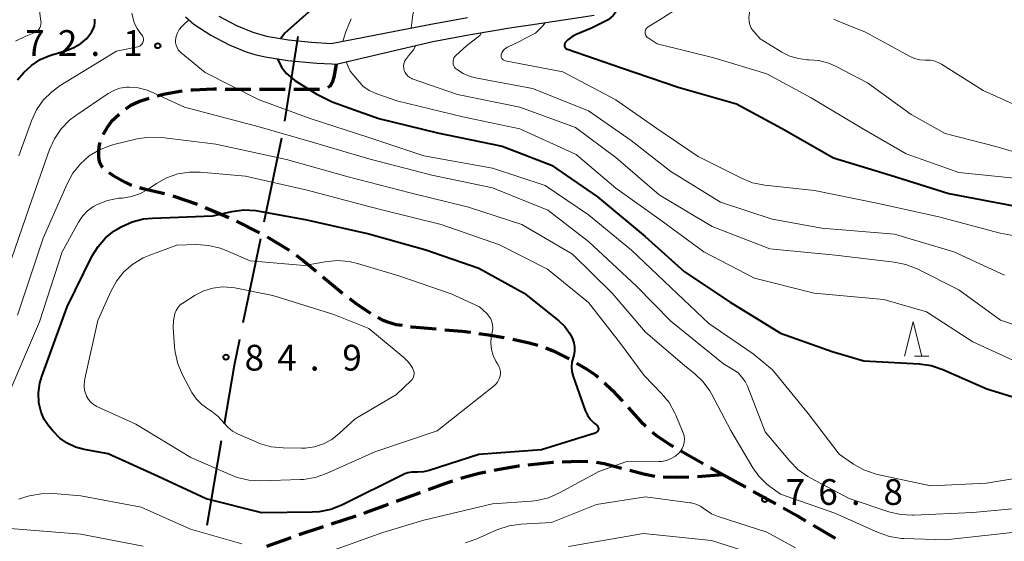
# Model space of a CAD drawing. Units: metres. Extents: x -72000 to -69999, y 31500 to 33001.
# Drawn here: x -71434 to -71290, y 31811 to 31887 of the extents above; entities that cross this region are included whole.
import ezdxf

# ---------------------------------------------------------------- set-up
doc = ezdxf.new("R2010")
doc.units = ezdxf.units.M
for name, color, linetype, lineweight in [('110600_大字・町・丁目界', 7, 'Continuous', 40), ('210100_道路縁(街区線)', 7, 'Continuous', 30), ('210300_徒歩道', 7, 'Continuous', 70), ('633200_針葉樹林', 7, 'Continuous', 13), ('710100_等高線(計曲線)', 7, 'Continuous', 40), ('710200_等高線(主曲線)', 7, 'Continuous', 13), ('731200_図化機測定による標高点', 7, 'Continuous', 40)]:
    doc.layers.add(name, color=color, linetype=linetype, lineweight=lineweight)
doc.styles.add('Style-WORKING', font='MS Gothic.ttf')

msp = doc.modelspace()

# ---------------------------------------------------------------- linework, layer by layer
at = {"layer": '110600_大字・町・丁目界', "linetype": 'Continuous', "lineweight": 40}
for p, q in [((-71393.35, 31884.39), (-71395.33, 31872.04)), ((-71395.76, 31869.58), (-71398.31, 31857.35)), ((-71398.82, 31854.9), (-71401.37, 31842.66)), ((-71404.54, 31825.45), (-71406.63, 31813.13))]:
    msp.add_line(p, q, dxfattribs=at)
at = {"layer": '110600_大字・町・丁目界', "linetype": 'Continuous', "lineweight": 40, "flags": 128}
msp.add_lwpolyline([(-71401.88, 31840.21), (-71402.67, 31836.43), (-71404.12, 31827.92)], dxfattribs=at)
at = {"layer": '210100_道路縁(街区線)', "linetype": 'Continuous', "lineweight": 30, "flags": 128}
for points in [[(-71409.76, 31887.26), (-71408.53, 31886.16), (-71406.07, 31884.56), (-71403.36, 31883.17), (-71400.91, 31882.15), (-71399.62, 31881.75), (-71398.13, 31881.41), (-71394.81, 31880.9), (-71390.6, 31880.51), (-71388.39, 31880.37), (-71387.78, 31880.33), (-71373.69, 31883.63), (-71368.22, 31884.68), (-71362.16, 31885.67), (-71359.48, 31886.07), (-71356.24, 31886.54), (-71350.18, 31887.46)], [(-71404.88, 31887.35), (-71402.3, 31885.99), (-71399.94, 31884.99), (-71397.94, 31884.42), (-71394.74, 31883.88), (-71391.38, 31883.54), (-71388.51, 31883.36), (-71374.22, 31886.1), (-71368.66, 31887.16)]]:
    msp.add_lwpolyline(points, dxfattribs=at)
at = {"layer": '210300_徒歩道', "linetype": 'Continuous', "lineweight": 70}
for p, q in [((-71400.22, 31876.66), (-71403.97, 31876.67)), ((-71395.22, 31876.64), (-71398.97, 31876.65)), ((-71411.58, 31861.16), (-71408.03, 31859.97)), ((-71406.88, 31859.48), (-71403.43, 31858)), ((-71402.3, 31857.46), (-71398.96, 31855.76)), ((-71397.85, 31855.18), (-71394.64, 31853.24)), ((-71337.56, 31824.02), (-71334.29, 31822.17)), ((-71333.21, 31821.55), (-71331.37, 31820.51)), ((-71331.37, 31820.51), (-71335.11, 31820.25)), ((-71331.37, 31820.51), (-71328.09, 31818.7)), ((-71375.52, 31817.92), (-71379.04, 31816.62)), ((-71326.99, 31818.1), (-71323.7, 31816.29)), ((-71384.92, 31814.51), (-71388.49, 31813.33)), ((-71389.67, 31812.94), (-71393.23, 31811.76)), ((-71318.27, 31813.21), (-71315.04, 31811.3)), ((-71394.41, 31811.36), (-71397.95, 31810.1))]:
    msp.add_line(p, q, dxfattribs=at)
at = {"layer": '210300_徒歩道', "linetype": 'Continuous', "lineweight": 70, "flags": 128}
for points in [[(-71387.78, 31880.33), (-71388.12, 31878.43), (-71388.35, 31877.66), (-71388.66, 31877.13), (-71389.01, 31876.94)], [(-71410.21, 31876.41), (-71410.59, 31876.37), (-71412.96, 31875.93), (-71413.89, 31875.69)], [(-71405.22, 31876.68), (-71405.67, 31876.68), (-71408.65, 31876.57), (-71408.97, 31876.54)], [(-71390.22, 31876.67), (-71392.93, 31876.63), (-71393.97, 31876.63)], [(-71415.09, 31875.35), (-71416.47, 31874.9), (-71417.83, 31874.27), (-71418.48, 31873.81)], [(-71419.42, 31872.99), (-71420.56, 31871.93), (-71421.14, 31871.14), (-71421.7, 31870.18), (-71421.74, 31870.08)], [(-71422.21, 31868.93), (-71422.31, 31868.57), (-71422.42, 31867.71), (-71422.44, 31866.86), (-71422.35, 31866.16), (-71421.95, 31865.45), (-71421.85, 31865.35)], [(-71420.9, 31864.54), (-71420.3, 31864.12), (-71418.53, 31863.13), (-71417.84, 31862.81), (-71417.62, 31862.74)], [(-71416.43, 31862.37), (-71416.16, 31862.28), (-71412.79, 31861.48)], [(-71393.63, 31852.5), (-71392.6, 31851.74), (-71390.7, 31850.17)], [(-71389.74, 31849.38), (-71387.16, 31847.25), (-71386.84, 31847)], [(-71385.85, 31846.23), (-71384.75, 31845.38), (-71382.79, 31844.06)], [(-71381.71, 31843.44), (-71380.99, 31843.06), (-71380.31, 31842.79), (-71379.05, 31842.44), (-71378.17, 31842.3)], [(-71376.93, 31842.1), (-71376.72, 31842.07), (-71373.2, 31841.77)], [(-71371.95, 31841.66), (-71369.47, 31841.45), (-71368.22, 31841.28)], [(-71366.98, 31841.11), (-71365.59, 31840.92), (-71363.28, 31840.52)], [(-71362.05, 31840.3), (-71359.63, 31839.77), (-71358.41, 31839.42)], [(-71357.22, 31839.03), (-71356.13, 31838.59), (-71353.83, 31837.44)], [(-71352.74, 31836.81), (-71351.25, 31835.93), (-71349.93, 31835.03), (-71349.61, 31834.77)], [(-71348.68, 31833.93), (-71347.54, 31832.83), (-71346.07, 31831.24)], [(-71345.23, 31830.32), (-71343.43, 31828.36), (-71342.65, 31827.59)], [(-71341.74, 31826.74), (-71341.04, 31826.18), (-71339.15, 31824.92), (-71338.64, 31824.63)], [(-71361.07, 31821.78), (-71361.2, 31821.77), (-71364.27, 31821.25), (-71364.76, 31821.15)], [(-71356.1, 31822.33), (-71356.23, 31822.33), (-71359.83, 31821.92)], [(-71351.1, 31822.39), (-71352.2, 31822.46), (-71354.85, 31822.37)], [(-71346.21, 31821.46), (-71348.71, 31822.13), (-71349.86, 31822.3)], [(-71365.99, 31820.9), (-71366.92, 31820.71), (-71368.94, 31820.19), (-71369.62, 31819.97)], [(-71341.35, 31820.29), (-71341.56, 31820.31), (-71342.97, 31820.6), (-71345, 31821.14)], [(-71336.36, 31820.19), (-71338.14, 31820.13), (-71340.11, 31820.18)], [(-71370.81, 31819.59), (-71372, 31819.21), (-71374.35, 31818.35)], [(-71380.21, 31816.19), (-71383.54, 31814.97), (-71383.74, 31814.9)], [(-71322.61, 31815.69), (-71320.56, 31814.56), (-71319.35, 31813.84)]]:
    msp.add_lwpolyline(points, dxfattribs=at)
at = {"layer": '633200_針葉樹林', "linetype": 'Continuous', "lineweight": 13}
msp.add_line((-71303.48, 31837.8), (-71301.4, 31837.8), dxfattribs=at)
at = {"layer": '633200_針葉樹林', "linetype": 'Continuous', "lineweight": 13, "flags": 128}
msp.add_lwpolyline([(-71304.94, 31837.8), (-71303.69, 31842.8), (-71302.44, 31837.8)], dxfattribs=at)
at = {"layer": '710100_等高線(計曲線)', "linetype": 'Continuous', "lineweight": 40, "flags": 128}
for points, elevation in [([(-71356.68, 31915.18), (-71357.94, 31913.97), (-71358.67, 31913.03), (-71360.09, 31910.96), (-71361.19, 31909.61), (-71362.52, 31908.47), (-71363.5, 31907.85), (-71371, 31903.7), (-71381.23, 31896.77), (-71388.89, 31890.55), (-71395.27, 31884.84), (-71395.87, 31884.07)], 70), ([(-71346.97, 31888.03), (-71347.4, 31887.41), (-71348.14, 31886.8), (-71349.69, 31886.01), (-71350.55, 31885.58), (-71352.81, 31884.66), (-71353.45, 31884.33), (-71354.03, 31883.89), (-71354.35, 31883.56), (-71354.42, 31883.47)], 60), ([(-71434.25, 31878.08), (-71433.32, 31879.12), (-71432.21, 31880.17), (-71430.93, 31881.01), (-71429.53, 31881.61), (-71429.23, 31881.7), (-71427.07, 31882.33), (-71426, 31882.75), (-71425.01, 31883.34), (-71424.14, 31884.1), (-71423.42, 31885), (-71423.18, 31885.44), (-71423.02, 31885.92), (-71422.94, 31886.41), (-71422.95, 31886.92)], 70), ([(-71354.42, 31883.47), (-71354.47, 31883.37), (-71354.51, 31883.26), (-71354.52, 31883.14), (-71354.51, 31883.03), (-71354.48, 31882.92), (-71354.44, 31882.82), (-71354.38, 31882.72), (-71354.3, 31882.64), (-71354.21, 31882.57), (-71354.1, 31882.52), (-71354.08, 31882.51), (-71346.21, 31879.79), (-71337.95, 31877), (-71329.42, 31874.58), (-71322.88, 31871), (-71315.3, 31866.7), (-71307, 31864.16), (-71298.49, 31861.51), (-71289, 31859.72)], 60), ([(-71396.34, 31881.13), (-71395.77, 31879.9), (-71395.03, 31879), (-71393.83, 31877.96), (-71390.72, 31876.02), (-71388.35, 31874.87), (-71384.59, 31873.48), (-71381.58, 31872.42), (-71373, 31870.36), (-71363.59, 31868.41), (-71356.39, 31865.61), (-71349.7, 31861), (-71342.75, 31855.25), (-71337, 31850.1), (-71330.33, 31845.67), (-71323, 31841.18), (-71315.51, 31838.49), (-71310.88, 31837.12), (-71302.81, 31836.69), (-71301.08, 31836.45), (-71299.34, 31835.87), (-71292.93, 31833.07), (-71285, 31830.62)], 70), ([(-71375.89, 31820.9), (-71376.13, 31820.92), (-71376.74, 31820.92), (-71377.33, 31820.81), (-71377.9, 31820.6), (-71377.97, 31820.57), (-71386.95, 31816.12), (-71388.57, 31815.48), (-71390.28, 31815.14), (-71391.29, 31815.08), (-71398.62, 31815), (-71406.75, 31817), (-71413.71, 31820.29), (-71421, 31823.6), (-71424.49, 31824.21), (-71425.78, 31824.56), (-71426.98, 31825.12), (-71428.07, 31825.88), (-71429.09, 31826.91), (-71429.65, 31827.59), (-71430.32, 31828.58), (-71430.8, 31829.66), (-71431.09, 31830.81), (-71431.13, 31831.06), (-71431.18, 31832.47), (-71430.99, 31833.87), (-71430.7, 31834.84), (-71427, 31845), (-71423.34, 31852.4), (-71422.49, 31853.8), (-71421.41, 31855.03), (-71420.13, 31856.06), (-71419.53, 31856.42), (-71419.12, 31856.65), (-71417.53, 31857.37), (-71415.84, 31857.81), (-71414.57, 31857.93), (-71405.75, 31858.25), (-71402.98, 31858.87), (-71401.26, 31859.1), (-71399.51, 31859.03), (-71399, 31858.95), (-71392.28, 31857.72)], 80), ([(-71392.28, 31857.72), (-71383, 31855.61), (-71374.7, 31853.3), (-71367, 31850.62), (-71360.38, 31847), (-71355.32, 31842.95), (-71354.47, 31842.13), (-71353.77, 31841.18), (-71353.39, 31840.47), (-71353.33, 31840.34), (-71353.13, 31839.76), (-71353.02, 31839.15), (-71353.03, 31838.53), (-71353.14, 31837.92), (-71353.24, 31837.62), (-71353.43, 31836.95), (-71353.49, 31836.25), (-71353.44, 31835.56), (-71353.26, 31834.86), (-71351.47, 31829.9), (-71351.15, 31829.21), (-71350.72, 31828.59), (-71350.19, 31828.05), (-71349.85, 31827.79), (-71349.76, 31827.72), (-71349.69, 31827.63), (-71349.63, 31827.53), (-71349.59, 31827.41), (-71349.56, 31827.3), (-71349.56, 31827.18), (-71349.58, 31827.06), (-71349.62, 31826.95), (-71349.68, 31826.85), (-71349.76, 31826.76), (-71349.85, 31826.68), (-71349.95, 31826.62), (-71350.04, 31826.59), (-71357.83, 31824.17), (-71367, 31823.5), (-71374.24, 31821.14), (-71375.05, 31820.95), (-71375.89, 31820.9)], 80)]:
    msp.add_lwpolyline(points, dxfattribs=dict(at, elevation=elevation))
at = {"layer": '710200_等高線(主曲線)', "linetype": 'Continuous', "lineweight": 13, "flags": 128}
for points, elevation in [([(-71286.37, 31963), (-71291.4, 31956.6), (-71303, 31947.28), (-71312.96, 31939), (-71323, 31929.34), (-71332.13, 31921), (-71335.83, 31917), (-71343, 31912.04), (-71354.29, 31905.71), (-71363.47, 31898.12), (-71364.91, 31897.13), (-71366.49, 31896.4), (-71366.89, 31896.27), (-71368.38, 31895.81), (-71370, 31895.15), (-71371.47, 31894.22), (-71372.84, 31892.97), (-71375.18, 31890.38), (-71375.82, 31889.54), (-71376.31, 31888.6), (-71376.62, 31887.59), (-71376.72, 31886.75), (-71376.84, 31885.6)], 66), ([(-71326.81, 31893.87), (-71326.77, 31892.97), (-71327.1, 31890.39), (-71327.57, 31887.54), (-71327.63, 31887.05), (-71327.59, 31886.55), (-71327.48, 31886.07), (-71327.28, 31885.61), (-71327, 31885.2), (-71326.91, 31885.09), (-71325.97, 31884.03), (-71322.83, 31882.11), (-71321.66, 31881.52), (-71320.41, 31881.15), (-71319.11, 31881), (-71318.91, 31881), (-71317.41, 31880.87), (-71315.96, 31880.48), (-71314.92, 31880.02), (-71310.36, 31877.64), (-71303.95, 31873), (-71299, 31870.22), (-71291.65, 31868.35), (-71283, 31865.84)], 56), ([(-71434.51, 31883.71), (-71433, 31884.42), (-71431.82, 31884.89), (-71431.56, 31885.02), (-71431.34, 31885.19), (-71431.14, 31885.4), (-71430.99, 31885.63), (-71430.87, 31885.9), (-71430.81, 31886.17), (-71430.79, 31886.46), (-71430.81, 31886.62), (-71431.41, 31891.16)], 68), ([(-71336.79, 31890.31), (-71337.22, 31889.49), (-71337.67, 31888.91), (-71338.72, 31888.01), (-71340.54, 31886.83), (-71342.29, 31885.77), (-71342.42, 31885.68), (-71342.54, 31885.57), (-71342.63, 31885.43), (-71342.7, 31885.29), (-71342.75, 31885.13), (-71342.76, 31884.97), (-71342.75, 31884.8), (-71342.71, 31884.65)], 58), ([(-71434.04, 31867), (-71432.2, 31872.09), (-71431.46, 31873.67), (-71430.47, 31875.1), (-71429.24, 31876.33), (-71427.99, 31877.23), (-71419.78, 31882.22), (-71416.7, 31882.87), (-71416.53, 31882.92), (-71416.37, 31883), (-71416.23, 31883.11), (-71416.1, 31883.24), (-71416.01, 31883.39), (-71415.94, 31883.56), (-71415.92, 31883.62), (-71415.88, 31883.83), (-71415.88, 31884.04), (-71415.92, 31884.25), (-71416, 31884.45), (-71416.11, 31884.63), (-71416.18, 31884.72), (-71416.38, 31884.95), (-71416.8, 31885.53), (-71417.12, 31886.17), (-71417.25, 31886.56), (-71417.58, 31887.75)], 72), ([(-71409.23, 31886.79), (-71409.85, 31886.25), (-71410.3, 31885.82), (-71410.65, 31885.39), (-71410.92, 31884.9), (-71411.1, 31884.37), (-71411.18, 31883.86), (-71411.18, 31883.49), (-71411.11, 31883.12), (-71410.98, 31882.76), (-71410.79, 31882.44), (-71410.54, 31882.15), (-71410.39, 31882.01), (-71406.86, 31879.14), (-71399, 31875.17), (-71391.57, 31872.43), (-71383, 31869.67), (-71375, 31867), (-71365, 31865.18), (-71357.34, 31862.66), (-71351, 31858.39), (-71344.73, 31853.27), (-71339, 31847.81), (-71333.44, 31842.56), (-71327, 31838.16), (-71324.19, 31835.81), (-71319, 31829.45), (-71314.49, 31823.51), (-71312.4, 31822.09), (-71310.88, 31821.24), (-71309.23, 31820.67), (-71308.89, 31820.59), (-71301.09, 31818.91), (-71293, 31819.31), (-71282.7, 31821)], 72), ([(-71385.59, 31886.94), (-71385.92, 31886.14), (-71386.38, 31885.05), (-71386.81, 31883.69)], 68), ([(-71357.34, 31886.38), (-71357.68, 31885.91), (-71358.75, 31884.88), (-71360.27, 31884.08), (-71361.08, 31883.65), (-71362.8, 31882.83), (-71363.06, 31882.68), (-71363.29, 31882.48), (-71363.48, 31882.25), (-71363.63, 31881.98), (-71363.72, 31881.75), (-71363.75, 31881.63), (-71363.75, 31881.5), (-71363.73, 31881.38), (-71363.69, 31881.27), (-71363.63, 31881.16), (-71363.55, 31881.06), (-71363.46, 31880.98), (-71363.36, 31880.91), (-71363.24, 31880.87), (-71363.17, 31880.85), (-71354.75, 31879.25), (-71347, 31875.16), (-71341.04, 31870.96), (-71335, 31866.88), (-71328.71, 31863.73), (-71327.09, 31863.08), (-71325.28, 31862.72), (-71318.05, 31861.95), (-71309, 31860.09), (-71299.92, 31858.08), (-71291, 31855.71), (-71281.93, 31854.07)], 62), ([(-71315.24, 31886.92), (-71314.59, 31886.62), (-71310.65, 31885), (-71304.21, 31881.49), (-71303.49, 31881.18), (-71302.72, 31880.99), (-71301.94, 31880.94), (-71301.86, 31880.95), (-71301.16, 31880.92), (-71300.48, 31880.76), (-71299.83, 31880.5), (-71299.55, 31880.33), (-71293.48, 31876.52), (-71285.72, 31873)], 54), ([(-71366.59, 31884.95), (-71366.85, 31884.52), (-71368.77, 31883), (-71370.35, 31881.63), (-71370.5, 31881.45), (-71370.62, 31881.25), (-71370.7, 31881.03), (-71370.75, 31880.8), (-71370.75, 31880.56), (-71370.71, 31880.33), (-71370.63, 31880.11), (-71370.52, 31879.9), (-71370.37, 31879.72), (-71370.23, 31879.6), (-71369.28, 31878.99), (-71368.24, 31878.56), (-71367.48, 31878.37), (-71359.18, 31876.82), (-71351, 31873.56), (-71344.76, 31869.24), (-71339, 31864.72), (-71331.76, 31860.24), (-71324.22, 31857.78), (-71317, 31856.47), (-71306.42, 31855.58), (-71297.76, 31853), (-71290.37, 31849.63)], 64), ([(-71342.71, 31884.65), (-71342.64, 31884.5), (-71342.55, 31884.36), (-71342.43, 31884.25), (-71342.32, 31884.17), (-71341, 31883.33), (-71332.71, 31881.29), (-71325, 31878.92), (-71318.57, 31875.43), (-71311.17, 31871), (-71304.72, 31867.28), (-71297, 31864.55), (-71286.52, 31863.48)], 58), ([(-71376.16, 31883.06), (-71376.52, 31882.44), (-71377.24, 31881.58), (-71377.68, 31881), (-71377.83, 31880.71), (-71377.92, 31880.39), (-71377.96, 31880.06), (-71377.94, 31879.73), (-71377.87, 31879.41), (-71377.73, 31879.11), (-71377.55, 31878.84), (-71377.33, 31878.6), (-71377.06, 31878.4), (-71376.77, 31878.25), (-71376.7, 31878.23), (-71370.08, 31875.92), (-71361, 31874.07), (-71352.88, 31871.12), (-71347, 31866.77), (-71340.69, 31861.31), (-71333, 31856.7), (-71324.57, 31853.43), (-71315, 31852.5), (-71306.44, 31851.52), (-71304.73, 31851.17), (-71303.11, 31850.52), (-71297, 31847.47)], 66), ([(-71386.3, 31880.68), (-71385.74, 31879.32), (-71384.64, 31878), (-71383.88, 31877.14), (-71382.95, 31876.49), (-71381.86, 31876), (-71378.95, 31875), (-71369.33, 31872.67), (-71361, 31870.91), (-71352.81, 31867.19), (-71347, 31862.3), (-71340.42, 31857.58), (-71334.21, 31853), (-71326.83, 31849.17), (-71318.09, 31847), (-71307.96, 31846.04), (-71301.72, 31844.28), (-71295, 31839.87), (-71288.6, 31837)], 68), ([(-71436.14, 31849), (-71432.52, 31859.48), (-71429.56, 31867.89), (-71428.84, 31869.48), (-71427.86, 31870.92), (-71426.64, 31872.17), (-71425.74, 31872.85), (-71421.01, 31876.06), (-71420.18, 31876.52), (-71419.29, 31876.84), (-71418.35, 31876.99), (-71417.95, 31877), (-71416.62, 31876.88), (-71415.32, 31876.54), (-71414.76, 31876.31), (-71409.91, 31874.09), (-71399, 31871.21), (-71391.09, 31868.91), (-71383, 31866.55), (-71373.82, 31864.18), (-71365, 31862.31)], 74), ([(-71434.21, 31843.79), (-71430.47, 31855), (-71426.99, 31862.93), (-71426.16, 31864.46), (-71425.07, 31865.82), (-71423.76, 31866.97), (-71422.27, 31867.88), (-71420.65, 31868.52), (-71420.17, 31868.64), (-71416.77, 31869.46), (-71415.05, 31869.72), (-71413.19, 31869.66), (-71405.32, 31868.68), (-71395, 31866.47), (-71386.05, 31863.95), (-71377, 31861.61), (-71368.47, 31859.53), (-71360.72, 31857), (-71353.34, 31852.66), (-71347.53, 31847), (-71342.71, 31841.29), (-71337, 31836.46), (-71335.49, 31835.24), (-71334.29, 31834.08), (-71333.32, 31832.74), (-71333.07, 31832.3), (-71330.24, 31827), (-71327.06, 31821.53), (-71326.19, 31820.3), (-71325.12, 31819.24), (-71324.55, 31818.8), (-71323, 31817.72), (-71315.09, 31814.91), (-71308.77, 31812.1), (-71307.12, 31811.54), (-71305.4, 31811.26)], 76), ([(-71436.08, 31831), (-71431, 31842.79), (-71427.7, 31853), (-71425.33, 31857.33), (-71424.74, 31858.21), (-71424.01, 31858.97), (-71423.16, 31859.59), (-71422.71, 31859.84), (-71421.11, 31860.47), (-71419.44, 31860.8), (-71419.1, 31860.83), (-71418.94, 31860.84), (-71417.6, 31861.06), (-71416.32, 31861.52), (-71415.18, 31862.15), (-71413.99, 31862.95), (-71412.49, 31863.79), (-71410.86, 31864.35), (-71409.16, 31864.61), (-71407.62, 31864.6), (-71401, 31864.03), (-71391.99, 31862.01), (-71383, 31859.61), (-71380.92, 31859.08), (-71372.46, 31857)], 78), ([(-71365, 31862.31), (-71356.94, 31859.06), (-71351, 31854.52), (-71343.99, 31848.01), (-71339, 31842.9), (-71331.33, 31836.67), (-71329.89, 31835.83), (-71329.21, 31835.36), (-71328.63, 31834.77), (-71328.15, 31834.1), (-71327.84, 31833.45), (-71325.24, 31826.76), (-71321.67, 31822.5), (-71320.44, 31821.27), (-71319.02, 31820.26), (-71318.69, 31820.08), (-71313, 31817.06), (-71307.23, 31815.13), (-71305.54, 31814.72), (-71303.8, 31814.62), (-71303.6, 31814.62), (-71295, 31815.02), (-71283.95, 31816.05)], 74), ([(-71372.46, 31857), (-71363.97, 31854.03), (-71357, 31850.46), (-71351, 31845.6), (-71346.34, 31839.66), (-71342.87, 31835), (-71340.34, 31832.39), (-71339.25, 31831.04), (-71338.4, 31829.51), (-71338.27, 31829.21), (-71337.22, 31826.63), (-71337.08, 31826.18), (-71337.02, 31825.71), (-71337.04, 31825.24), (-71337.15, 31824.78), (-71337.33, 31824.35), (-71337.59, 31823.95), (-71337.78, 31823.73), (-71338.32, 31823.25), (-71338.95, 31822.88), (-71339.63, 31822.61), (-71340.34, 31822.48), (-71340.76, 31822.45), (-71345.57, 31822.43), (-71349.48, 31821), (-71355.25, 31817.88), (-71356.85, 31817.18), (-71358.54, 31816.78), (-71359.32, 31816.69), (-71365, 31816.3), (-71375, 31813.93), (-71381, 31812.13), (-71389, 31809.24)], 78), ([(-71400.52, 31819.75), (-71402.22, 31820.15), (-71403.04, 31820.47), (-71408.97, 31823.03), (-71417, 31827.88), (-71422.66, 31830.48), (-71423.13, 31830.75), (-71423.54, 31831.09), (-71423.89, 31831.5), (-71424.16, 31831.97), (-71424.24, 31832.15), (-71424.44, 31832.82), (-71424.52, 31833.52), (-71424.48, 31834.21), (-71424.42, 31834.51), (-71422.5, 31843), (-71420.63, 31847.22), (-71419.79, 31848.74), (-71418.71, 31850.09), (-71417.4, 31851.23), (-71415.92, 31852.12), (-71414.96, 31852.53), (-71411, 31853.99), (-71408.12, 31854.06), (-71406.38, 31853.95), (-71404.69, 31853.54), (-71403.83, 31853.21), (-71400.33, 31851.67), (-71392.44, 31851), (-71389.37, 31851.57), (-71387.64, 31851.74), (-71385.9, 31851.6), (-71384.69, 31851.32), (-71378.52, 31849.48)], 82), ([(-71378.52, 31849.48), (-71371, 31846.87), (-71366.89, 31845), (-71365.82, 31844), (-71365.51, 31843.65), (-71365.26, 31843.25), (-71365.08, 31842.81), (-71364.98, 31842.35), (-71364.97, 31841.87), (-71365, 31841.56), (-71365.17, 31840.62), (-71365.24, 31839.71), (-71365.16, 31838.8), (-71364.92, 31837.91), (-71364.53, 31837.09), (-71364.27, 31836.68), (-71364.07, 31836.33), (-71363.93, 31835.96), (-71363.85, 31835.56), (-71363.85, 31835.16), (-71363.92, 31834.77), (-71364.05, 31834.39), (-71364.25, 31834.04), (-71364.5, 31833.73), (-71364.72, 31833.54), (-71373.05, 31826.95), (-71382.13, 31823.87), (-71389.19, 31820.7), (-71390.83, 31820.13), (-71392.55, 31819.85), (-71392.99, 31819.83), (-71398.78, 31819.65), (-71400.52, 31819.75)], 82), ([(-71377.93, 31837.59), (-71377.24, 31836.91), (-71376.67, 31836.11), (-71376.59, 31835.95), (-71376.49, 31835.73), (-71376.43, 31835.49), (-71376.42, 31835.24), (-71376.45, 31835), (-71376.52, 31834.76), (-71376.63, 31834.54), (-71376.77, 31834.34), (-71376.86, 31834.26), (-71379, 31832.22), (-71385, 31828.7), (-71387.32, 31826.53), (-71388.4, 31825.68), (-71389.62, 31825.03), (-71390.92, 31824.61), (-71392.28, 31824.41), (-71392.83, 31824.4), (-71395.52, 31824.44), (-71397.26, 31824.62), (-71398.94, 31825.1), (-71399.36, 31825.27), (-71402.06, 31826.45), (-71402.87, 31826.89), (-71403.58, 31827.46), (-71404.17, 31828.11), (-71404.99, 31829.03), (-71405.97, 31829.79), (-71406.19, 31829.93), (-71406.49, 31830.11), (-71407.38, 31830.75), (-71408.14, 31831.54), (-71408.8, 31832.53), (-71410.17, 31835.08), (-71410.86, 31836.68), (-71411.26, 31838.38), (-71411.35, 31839.17), (-71411.52, 31841.96), (-71411.5, 31842.98), (-71411.3, 31844), (-71411.12, 31844.45), (-71410.87, 31844.86), (-71410.55, 31845.22), (-71410.17, 31845.52), (-71410.12, 31845.55), (-71408.32, 31846.68), (-71407.08, 31847.31), (-71405.75, 31847.72), (-71404.37, 31847.89), (-71402.98, 31847.82), (-71402.54, 31847.75), (-71397, 31846.66), (-71388.11, 31843.89), (-71383, 31841.82), (-71377.93, 31837.59)], 84), ([(-71297, 31847.47), (-71290.96, 31843.04), (-71283, 31840.39)], 66), ([(-71432.49, 31817.46), (-71432.88, 31817.35), (-71434.03, 31816.98)], 78), ([(-71401.55, 31810.45), (-71409, 31812.62), (-71416.19, 31815.81), (-71425, 31817.44), (-71429.03, 31817.78), (-71430.77, 31817.77), (-71432.49, 31817.46)], 78), ([(-71320.82, 31809.86), (-71325, 31812.16), (-71332.09, 31814.45), (-71333.08, 31814.86), (-71333.98, 31815.45), (-71334.1, 31815.54), (-71334.69, 31815.95), (-71335.34, 31816.24), (-71336.03, 31816.42), (-71336.16, 31816.44), (-71342.69, 31817.31), (-71349.82, 31816.18), (-71356.41, 31813.59), (-71360.86, 31813.35), (-71362.58, 31813.11), (-71364.24, 31812.57), (-71364.47, 31812.47), (-71367.26, 31811.2), (-71368.91, 31810.62)], 76), ([(-71415.89, 31810.11), (-71425, 31811.88), (-71435.29, 31812.71)], 76), ([(-71325.47, 31808.53), (-71333.07, 31810.93), (-71343, 31811.97), (-71353.9, 31810.1)], 74), ([(-71305.4, 31811.26), (-71305.06, 31811.25), (-71298.97, 31811.03), (-71287, 31812.36)], 76)]:
    msp.add_lwpolyline(points, dxfattribs=dict(at, elevation=elevation))
at = {"layer": '731200_図化機測定による標高点', "linetype": 'Continuous', "lineweight": 40}
for centre in [(-71413.78, 31883.03, 72.01), (-71403.84, 31837.65, 84.87), (-71325.32, 31816.92, 76.75)]:
    msp.add_circle(centre, 0.375, dxfattribs=at)

# ---------------------------------------------------------------- texts
at = {"layer": '731200_図化機測定による標高点', "linetype": 'Continuous', "lineweight": 40, "style": 'Style-WORKING'}
for s, p in [('7', (-71433.1, 31881.55, -10)), ('2', (-71428.35, 31881.55, -10)), ('1', (-71418.85, 31881.55, -10)), ('.', (-71423.6, 31881.55, -10)), ('8', (-71401.13, 31835.71, -10)), ('4', (-71396.38, 31835.71, -10)), ('9', (-71386.88, 31835.71, -10)), ('.', (-71391.63, 31835.71, -10)), ('7', (-71322.26, 31816.14, -10)), ('6', (-71317.51, 31816.14, -10)), ('8', (-71308.01, 31816.14, -10)), ('.', (-71312.76, 31816.14, -10))]:
    msp.add_text(s, height=3.75, dxfattribs=at).set_placement(p)

doc.saveas('drawing.dxf')
